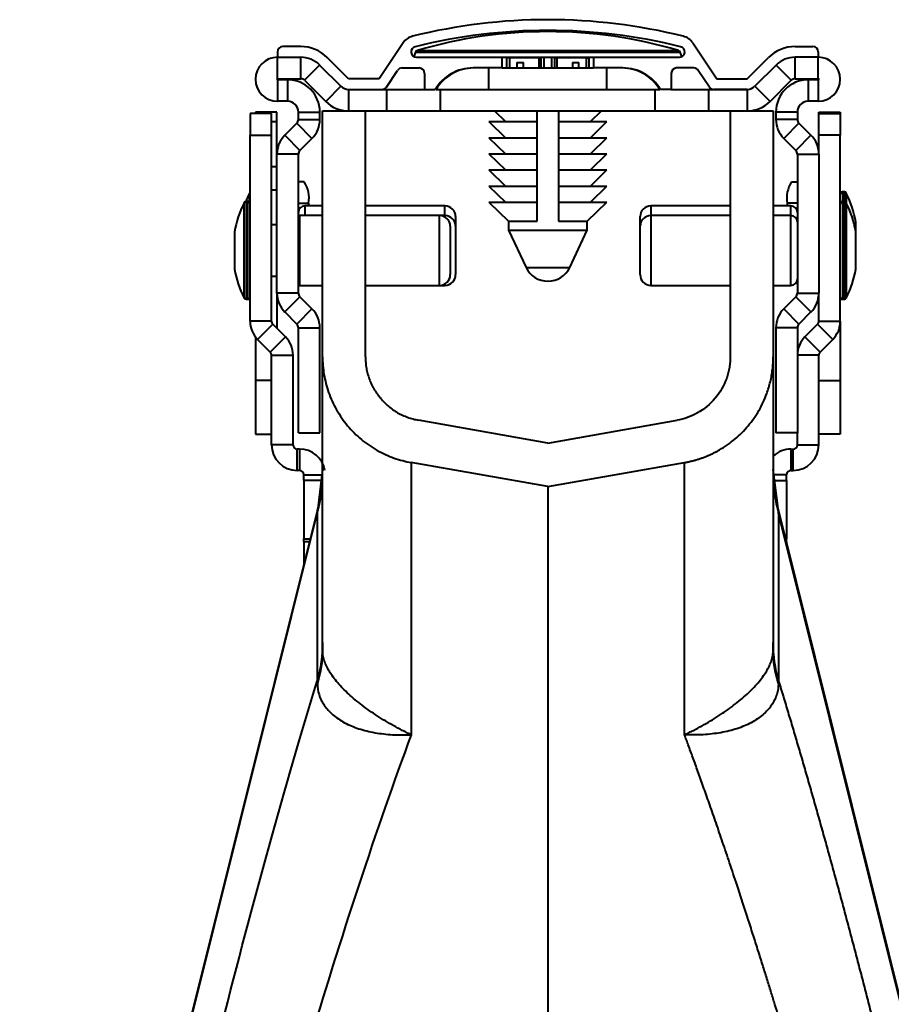
# Model space of a CAD drawing. Units: millimetres. Extents: x -20473 to -15984, y -3096 to 2217.
# Drawn here: x -16755 to -16674, y 1383 to 1475 of the extents above; entities that cross this region are included whole.
import ezdxf

# ---------------------------------------------------------------- set-up
doc = ezdxf.new("R2010")
doc.units = ezdxf.units.MM

msp = doc.modelspace()

# ---------------------------------------------------------------- linework, layer by layer
at = {"color": 7, "linetype": 'Continuous', "lineweight": 40}
for p, q in [((-16719.562, 1472.358), (-16721.799, 1469.023)), ((-16692.573, 1472.358), (-16690.336, 1469.023)), ((-16731.264, 1471.522), (-16731.264, 1471.022)), ((-16729.1, 1472.022), (-16730.765, 1472.022)), ((-16718.391, 1471.504), (-16718.546, 1471.078)), ((-16718.391, 1471.504), (-16693.744, 1471.504)), ((-16718.226, 1471.658), (-16693.908, 1471.658)), ((-16693.589, 1471.078), (-16693.744, 1471.504)), ((-16683.035, 1472.022), (-16681.37, 1472.022)), ((-16680.87, 1471.522), (-16680.87, 1471.022)), ((-16731.264, 1471.022), (-16729.1, 1471.022)), ((-16731.264, 1469.023), (-16731.264, 1471.022)), ((-16729.1, 1469.023), (-16729.1, 1471.022)), ((-16727.333, 1470.29), (-16728.747, 1468.876)), ((-16727.333, 1470.29), (-16725.358, 1468.316)), ((-16724.651, 1469.023), (-16726.626, 1470.997)), ((-16718.316, 1471.022), (-16710.317, 1471.022)), ((-16710.317, 1471.022), (-16701.818, 1471.022)), ((-16710.317, 1470.022), (-16710.317, 1471.022)), ((-16709.65, 1470.967), (-16709.893, 1470.967)), ((-16709.893, 1470.022), (-16709.893, 1470.967)), ((-16706.887, 1470.967), (-16709.65, 1470.967)), ((-16709.65, 1470.967), (-16709.65, 1470.022)), ((-16708.951, 1470.522), (-16708.345, 1470.522)), ((-16708.951, 1470.522), (-16708.951, 1470.022)), ((-16708.345, 1470.022), (-16708.345, 1470.522)), ((-16706.887, 1470.967), (-16706.692, 1470.967)), ((-16706.887, 1470.022), (-16706.887, 1470.967)), ((-16706.692, 1470.022), (-16706.692, 1471.022)), ((-16706.442, 1471.022), (-16706.442, 1470.022)), ((-16705.692, 1470.022), (-16705.692, 1471.022)), ((-16705.442, 1471.022), (-16705.442, 1470.022)), ((-16705.442, 1470.967), (-16705.248, 1470.967)), ((-16702.485, 1470.967), (-16705.248, 1470.967)), ((-16705.248, 1470.967), (-16705.248, 1470.022)), ((-16703.789, 1470.522), (-16703.184, 1470.522)), ((-16703.789, 1470.522), (-16703.789, 1470.022)), ((-16703.184, 1470.022), (-16703.184, 1470.522)), ((-16702.485, 1470.022), (-16702.485, 1470.967)), ((-16702.485, 1470.967), (-16702.242, 1470.967)), ((-16702.242, 1470.967), (-16702.242, 1470.022)), ((-16701.818, 1471.022), (-16701.818, 1470.022)), ((-16701.818, 1471.022), (-16693.819, 1471.022)), ((-16687.484, 1469.023), (-16685.509, 1470.997)), ((-16684.802, 1470.29), (-16686.777, 1468.316)), ((-16684.802, 1470.29), (-16683.388, 1468.876)), ((-16680.87, 1471.022), (-16683.035, 1471.022)), ((-16683.035, 1469.023), (-16683.035, 1471.022)), ((-16680.87, 1469.023), (-16680.87, 1471.022)), ((-16721.117, 1468.244), (-16720.073, 1469.801)), ((-16719.658, 1470.022), (-16718.066, 1470.022)), ((-16717.566, 1469.523), (-16717.566, 1468.023)), ((-16710.317, 1470.022), (-16713.045, 1470.022)), ((-16711.567, 1468.023), (-16711.567, 1470.022)), ((-16710.317, 1470.022), (-16701.818, 1470.022)), ((-16699.09, 1470.022), (-16701.818, 1470.022)), ((-16700.568, 1468.023), (-16700.568, 1470.022)), ((-16694.569, 1469.523), (-16694.569, 1468.023)), ((-16692.477, 1470.022), (-16694.069, 1470.022)), ((-16691.018, 1468.244), (-16692.062, 1469.801)), ((-16731.264, 1469.023), (-16729.1, 1469.023)), ((-16730.315, 1468.923), (-16731.264, 1468.923)), ((-16731.264, 1468.923), (-16731.264, 1466.923)), ((-16730.315, 1468.923), (-16730.315, 1466.923)), ((-16728.747, 1468.876), (-16726.772, 1466.901)), ((-16721.799, 1469.023), (-16724.651, 1469.023)), ((-16690.336, 1469.023), (-16687.484, 1469.023)), ((-16685.363, 1466.901), (-16683.388, 1468.876)), ((-16683.035, 1469.023), (-16680.87, 1469.023)), ((-16680.87, 1468.923), (-16681.82, 1468.923)), ((-16681.82, 1468.923), (-16681.82, 1466.923)), ((-16680.87, 1468.923), (-16680.87, 1466.923)), ((-16725.358, 1468.316), (-16726.772, 1466.901)), ((-16724.651, 1468.023), (-16721.532, 1468.023)), ((-16724.651, 1468.023), (-16721.066, 1468.023)), ((-16724.651, 1468.023), (-16724.651, 1466.023)), ((-16721.066, 1466.023), (-16721.066, 1468.023)), ((-16721.066, 1468.023), (-16717.566, 1468.023)), ((-16717.566, 1468.023), (-16716.566, 1468.023)), ((-16716.49, 1468.023), (-16716.066, 1468.023)), ((-16716.066, 1468.023), (-16696.069, 1468.023)), ((-16716.066, 1466.023), (-16716.066, 1468.023)), ((-16696.069, 1468.023), (-16695.645, 1468.023)), ((-16696.069, 1466.023), (-16696.069, 1468.023)), ((-16694.569, 1468.023), (-16695.569, 1468.023)), ((-16694.569, 1468.023), (-16691.069, 1468.023)), ((-16691.069, 1466.023), (-16691.069, 1468.023)), ((-16691.069, 1468.023), (-16687.484, 1468.023)), ((-16687.484, 1468.023), (-16690.603, 1468.023)), ((-16687.484, 1468.023), (-16687.484, 1466.023)), ((-16686.777, 1468.316), (-16685.363, 1466.901)), ((-16730.315, 1466.923), (-16731.264, 1466.923)), ((-16680.87, 1466.923), (-16681.82, 1466.923)), ((-16731.814, 1465.773), (-16733.814, 1465.773)), ((-16733.814, 1465.773), (-16733.814, 1463.773)), ((-16731.314, 1465.923), (-16733.314, 1465.923)), ((-16733.314, 1465.923), (-16733.314, 1465.773)), ((-16731.814, 1463.773), (-16731.814, 1465.773)), ((-16731.314, 1465.044), (-16731.314, 1465.923)), ((-16729.315, 1465.23), (-16729.315, 1465.923)), ((-16729.315, 1465.923), (-16727.315, 1465.923)), ((-16727.315, 1465.23), (-16727.315, 1465.923)), ((-16727.065, 1443.119), (-16727.065, 1466.023)), ((-16727.065, 1466.023), (-16724.651, 1466.023)), ((-16724.651, 1466.023), (-16721.066, 1466.023)), ((-16723.065, 1443.119), (-16723.065, 1466.023)), ((-16721.066, 1466.023), (-16716.066, 1466.023)), ((-16716.066, 1466.023), (-16696.069, 1466.023)), ((-16711.054, 1466.023), (-16710.027, 1465.023)), ((-16707.067, 1465.023), (-16707.067, 1466.023)), ((-16705.068, 1466.023), (-16705.068, 1464.745)), ((-16702.108, 1465.023), (-16701.081, 1466.023)), ((-16696.069, 1466.023), (-16691.069, 1466.023)), ((-16691.069, 1466.023), (-16687.484, 1466.023)), ((-16689.069, 1466.023), (-16689.069, 1443.119)), ((-16687.484, 1466.023), (-16685.07, 1466.023)), ((-16685.07, 1466.023), (-16685.07, 1443.119)), ((-16684.82, 1465.923), (-16684.82, 1465.23)), ((-16682.82, 1465.923), (-16684.82, 1465.923)), ((-16682.82, 1465.923), (-16682.82, 1465.23)), ((-16680.82, 1465.923), (-16678.821, 1465.923)), ((-16680.82, 1465.773), (-16680.82, 1465.923)), ((-16680.82, 1465.773), (-16678.821, 1465.773)), ((-16680.82, 1463.773), (-16680.82, 1465.773)), ((-16678.821, 1465.923), (-16678.821, 1465.773)), ((-16678.821, 1465.773), (-16678.821, 1463.773)), ((-16731.814, 1465.044), (-16731.314, 1465.044)), ((-16731.314, 1461.988), (-16731.314, 1465.044)), ((-16730.582, 1463.755), (-16729.461, 1464.877)), ((-16729.461, 1464.877), (-16728.047, 1463.463)), ((-16729.315, 1465.23), (-16727.315, 1465.23)), ((-16711.567, 1465.023), (-16710.027, 1463.523)), ((-16711.567, 1465.023), (-16707.067, 1465.023)), ((-16705.068, 1465.023), (-16700.568, 1465.023)), ((-16702.108, 1463.523), (-16700.568, 1465.023)), ((-16682.82, 1465.23), (-16684.82, 1465.23)), ((-16682.674, 1464.877), (-16684.088, 1463.463)), ((-16681.552, 1463.755), (-16682.674, 1464.877)), ((-16733.814, 1446.441), (-16733.814, 1463.773)), ((-16733.814, 1463.773), (-16731.814, 1463.773)), ((-16731.814, 1446.441), (-16731.814, 1463.773)), ((-16730.582, 1463.755), (-16729.168, 1462.341)), ((-16729.168, 1462.341), (-16728.047, 1463.463)), ((-16711.567, 1463.523), (-16710.027, 1462.023)), ((-16711.567, 1463.523), (-16707.067, 1463.523)), ((-16705.068, 1463.523), (-16700.568, 1463.523)), ((-16702.108, 1462.023), (-16700.568, 1463.523)), ((-16682.967, 1462.341), (-16684.088, 1463.463)), ((-16681.552, 1463.755), (-16682.967, 1462.341)), ((-16680.82, 1461.988), (-16680.82, 1463.773)), ((-16678.821, 1463.773), (-16680.82, 1463.773)), ((-16678.821, 1446.441), (-16678.821, 1463.773)), ((-16711.567, 1462.023), (-16710.027, 1460.524)), ((-16711.567, 1462.023), (-16707.067, 1462.023)), ((-16705.068, 1462.023), (-16700.568, 1462.023)), ((-16702.108, 1460.524), (-16700.568, 1462.023)), ((-16731.314, 1449.06), (-16731.314, 1461.988)), ((-16729.315, 1461.988), (-16731.314, 1461.988)), ((-16729.315, 1449.06), (-16729.315, 1461.988)), ((-16682.82, 1461.988), (-16682.82, 1449.06)), ((-16682.82, 1461.988), (-16680.82, 1461.988)), ((-16680.82, 1461.988), (-16680.82, 1449.06)), ((-16731.314, 1460.802), (-16731.814, 1460.802)), ((-16711.567, 1460.524), (-16710.027, 1459.024)), ((-16711.567, 1460.524), (-16707.067, 1460.524)), ((-16705.068, 1460.524), (-16700.568, 1460.524)), ((-16702.108, 1459.024), (-16700.568, 1460.524)), ((-16728.778, 1459.424), (-16729.315, 1459.424)), ((-16683.357, 1459.424), (-16682.82, 1459.424)), ((-16733.87, 1457.463), (-16733.87, 1458.363)), ((-16731.814, 1458.681), (-16731.314, 1458.681)), ((-16711.567, 1459.024), (-16710.027, 1457.524)), ((-16711.567, 1459.024), (-16707.067, 1459.024)), ((-16705.068, 1459.024), (-16700.568, 1459.024)), ((-16702.108, 1457.524), (-16700.568, 1459.024)), ((-16678.444, 1458.474), (-16678.621, 1458.474)), ((-16678.621, 1458.474), (-16678.621, 1458.127)), ((-16678.444, 1457.574), (-16678.444, 1458.474)), ((-16678.265, 1458.363), (-16678.265, 1457.463)), ((-16734.37, 1448.586), (-16734.37, 1457.463)), ((-16734.014, 1457.574), (-16734.191, 1457.574)), ((-16734.191, 1457.574), (-16734.191, 1448.475)), ((-16734.014, 1448.475), (-16734.014, 1457.574)), ((-16729.315, 1457.424), (-16728.359, 1457.424)), ((-16728.359, 1457.424), (-16728.359, 1457.174)), ((-16711.567, 1457.524), (-16709.742, 1455.746)), ((-16711.567, 1457.524), (-16707.067, 1457.524)), ((-16705.068, 1457.524), (-16700.568, 1457.524)), ((-16702.393, 1455.746), (-16700.568, 1457.524)), ((-16683.776, 1457.424), (-16683.776, 1457.174)), ((-16682.82, 1457.424), (-16683.776, 1457.424)), ((-16678.621, 1458.127), (-16678.621, 1457.574)), ((-16678.444, 1457.574), (-16678.621, 1457.574)), ((-16678.621, 1457.574), (-16678.621, 1448.475)), ((-16678.444, 1448.475), (-16678.444, 1457.574)), ((-16678.265, 1457.463), (-16678.265, 1448.586)), ((-16727.065, 1457.174), (-16728.715, 1457.174)), ((-16728.715, 1457.174), (-16728.715, 1456.274)), ((-16715.664, 1457.174), (-16723.065, 1457.174)), ((-16715.664, 1456.274), (-16715.664, 1457.174)), ((-16689.069, 1457.174), (-16696.471, 1457.174)), ((-16696.471, 1457.174), (-16696.471, 1456.274)), ((-16683.42, 1457.174), (-16685.07, 1457.174)), ((-16683.42, 1456.274), (-16683.42, 1457.174)), ((-16729.215, 1456.274), (-16729.315, 1456.266)), ((-16727.065, 1456.274), (-16729.215, 1456.274)), ((-16729.215, 1456.274), (-16729.215, 1449.775)), ((-16716.164, 1456.274), (-16723.065, 1456.274)), ((-16715.664, 1456.274), (-16716.164, 1456.274)), ((-16716.164, 1449.775), (-16716.164, 1456.274)), ((-16715.664, 1456.14), (-16715.664, 1456.274)), ((-16714.664, 1456.174), (-16714.664, 1455.274)), ((-16709.742, 1455.746), (-16709.742, 1454.915)), ((-16709.742, 1455.746), (-16707.067, 1455.746)), ((-16705.068, 1455.746), (-16702.393, 1455.746)), ((-16702.393, 1454.915), (-16702.393, 1455.746)), ((-16697.47, 1455.274), (-16697.47, 1456.174)), ((-16689.069, 1456.274), (-16696.471, 1456.274)), ((-16696.471, 1456.274), (-16696.471, 1449.775)), ((-16683.42, 1456.274), (-16685.07, 1456.274)), ((-16683.42, 1449.775), (-16683.42, 1456.274)), ((-16677.373, 1454.759), (-16677.373, 1455.659)), ((-16677.37, 1454.724), (-16677.37, 1455.624)), ((-16735.265, 1454.724), (-16735.265, 1451.325)), ((-16735.262, 1454.759), (-16735.262, 1451.29)), ((-16731.314, 1455.424), (-16731.814, 1455.424)), ((-16715.164, 1455.274), (-16715.164, 1450.775)), ((-16714.664, 1455.274), (-16714.664, 1450.775)), ((-16709.742, 1454.915), (-16708.1, 1451.452)), ((-16709.742, 1454.915), (-16702.393, 1454.915)), ((-16704.034, 1451.452), (-16702.393, 1454.915)), ((-16697.47, 1450.775), (-16697.47, 1455.274)), ((-16677.373, 1451.29), (-16677.373, 1454.759)), ((-16677.37, 1451.325), (-16677.37, 1454.724)), ((-16708.1, 1451.452), (-16704.034, 1451.452)), ((-16731.814, 1450.625), (-16731.314, 1450.625)), ((-16729.315, 1449.783), (-16729.215, 1449.775)), ((-16729.215, 1449.775), (-16727.065, 1449.775)), ((-16723.065, 1449.775), (-16716.164, 1449.775)), ((-16716.164, 1449.775), (-16715.664, 1449.775)), ((-16715.664, 1449.775), (-16715.664, 1449.909)), ((-16696.471, 1449.775), (-16689.069, 1449.775)), ((-16685.07, 1449.775), (-16683.42, 1449.775)), ((-16734.191, 1448.475), (-16734.014, 1448.475)), ((-16731.314, 1449.06), (-16731.314, 1445.775)), ((-16729.315, 1449.06), (-16731.314, 1449.06)), ((-16729.168, 1448.707), (-16730.582, 1447.293)), ((-16728.047, 1447.586), (-16729.168, 1448.707)), ((-16682.967, 1448.707), (-16684.088, 1447.586)), ((-16682.967, 1448.707), (-16681.552, 1447.293)), ((-16682.82, 1449.06), (-16680.82, 1449.06)), ((-16680.82, 1446.441), (-16680.82, 1449.06)), ((-16678.621, 1448.475), (-16678.444, 1448.475)), ((-16728.047, 1447.586), (-16729.461, 1446.172)), ((-16684.088, 1447.586), (-16682.674, 1446.172)), ((-16731.814, 1446.441), (-16733.814, 1446.441)), ((-16729.461, 1446.172), (-16730.582, 1447.293)), ((-16681.552, 1447.293), (-16682.674, 1446.172)), ((-16680.82, 1446.441), (-16678.821, 1446.441)), ((-16678.821, 1446.441), (-16678.821, 1440.926)), ((-16733.111, 1444.744), (-16731.697, 1446.158)), ((-16730.518, 1444.978), (-16731.697, 1446.158)), ((-16729.315, 1436.026), (-16729.315, 1445.818)), ((-16729.315, 1445.818), (-16727.315, 1445.818)), ((-16727.315, 1436.026), (-16727.315, 1445.818)), ((-16684.82, 1445.818), (-16684.82, 1436.026)), ((-16682.82, 1445.818), (-16684.82, 1445.818)), ((-16682.82, 1445.818), (-16682.82, 1436.026)), ((-16682.117, 1444.978), (-16680.937, 1446.158)), ((-16679.523, 1444.744), (-16680.937, 1446.158)), ((-16733.314, 1444.975), (-16733.314, 1440.926)), ((-16731.932, 1443.564), (-16733.111, 1444.744)), ((-16730.518, 1444.978), (-16731.932, 1443.564)), ((-16682.117, 1444.978), (-16680.703, 1443.564)), ((-16680.703, 1443.564), (-16679.523, 1444.744)), ((-16731.814, 1434.927), (-16731.814, 1443.281)), ((-16731.814, 1443.281), (-16729.815, 1443.281)), ((-16729.815, 1434.927), (-16729.815, 1443.281)), ((-16680.82, 1443.281), (-16682.82, 1443.281)), ((-16680.82, 1434.927), (-16680.82, 1443.281)), ((-16733.314, 1440.926), (-16733.314, 1435.926)), ((-16731.814, 1440.926), (-16733.314, 1440.926)), ((-16680.82, 1440.926), (-16678.821, 1440.926)), ((-16678.821, 1440.926), (-16678.821, 1435.926)), ((-16706.067, 1435.088), (-16718.108, 1437.211)), ((-16706.067, 1435.088), (-16694.027, 1437.211)), ((-16733.314, 1435.926), (-16731.814, 1435.926)), ((-16729.315, 1436.026), (-16727.315, 1436.026)), ((-16682.82, 1436.026), (-16684.82, 1436.026)), ((-16682.82, 1434.927), (-16682.82, 1436.026)), ((-16678.821, 1435.926), (-16680.82, 1435.926)), ((-16729.815, 1434.927), (-16731.814, 1434.927)), ((-16729.215, 1434.527), (-16729.415, 1434.527)), ((-16729.415, 1432.527), (-16729.415, 1434.527)), ((-16729.215, 1434.527), (-16729.215, 1432.527)), ((-16683.42, 1434.527), (-16683.22, 1434.527)), ((-16683.42, 1434.527), (-16683.42, 1432.527)), ((-16683.22, 1432.527), (-16683.22, 1434.527)), ((-16682.82, 1434.927), (-16680.82, 1434.927)), ((-16706.067, 1431.027), (-16718.802, 1433.272)), ((-16706.067, 1431.027), (-16693.332, 1433.272)), ((-16729.215, 1432.527), (-16729.415, 1432.527)), ((-16728.815, 1431.599), (-16728.815, 1432.127)), ((-16728.815, 1432.127), (-16727.127, 1432.127)), ((-16727.065, 1432.632), (-16727.51, 1429.003)), ((-16684.624, 1429.003), (-16685.07, 1432.632)), ((-16683.82, 1432.127), (-16685.008, 1432.127)), ((-16683.82, 1431.599), (-16683.82, 1432.127)), ((-16683.42, 1432.527), (-16683.22, 1432.527)), ((-16728.815, 1431.599), (-16728.815, 1426.162)), ((-16727.192, 1431.599), (-16728.815, 1431.599)), ((-16706.067, 1431.027), (-16706.067, 1378.533)), ((-16684.943, 1431.599), (-16683.82, 1431.599)), ((-16683.82, 1431.599), (-16683.82, 1426.162)), ((-16727.51, 1429.003), (-16755.283, 1317.612)), ((-16727.566, 1428.545), (-16727.511, 1429.003)), ((-16656.851, 1317.612), (-16684.624, 1429.003)), ((-16684.569, 1428.545), (-16684.624, 1429.003)), ((-16755.228, 1317.598), (-16727.566, 1428.545)), ((-16727.566, 1428.545), (-16727.566, 1412.901)), ((-16684.569, 1428.545), (-16684.569, 1412.901)), ((-16656.907, 1317.598), (-16684.569, 1428.545)), ((-16728.815, 1425.896), (-16728.815, 1426.162)), ((-16728.815, 1426.162), (-16728.219, 1426.162)), ((-16728.815, 1425.896), (-16728.815, 1423.772)), ((-16728.285, 1425.896), (-16728.815, 1425.896)), ((-16683.82, 1426.162), (-16683.916, 1426.162)), ((-16683.85, 1425.896), (-16683.82, 1425.896)), ((-16683.82, 1425.896), (-16683.82, 1426.162)), ((-16683.82, 1425.896), (-16683.82, 1425.777))]:
    msp.add_line(p, q, dxfattribs=at)
for centre, radius, start, end in [((-16706.067, 1422.257), 52.265, 76.03789, 103.96211), ((-16706.067, 1422.257), 51.265, 76.03789, 103.96211), ((-16706.067, 1430.418), 42.995, 73.5725, 106.4275), ((-16718.316, 1471.522), 1.5, 103.96211, 146.14497), ((-16693.819, 1471.522), 1.5, 33.85503, 76.03789), ((-16730.765, 1471.522), 0.5, 90, 180), ((-16729.1, 1468.523), 3.5, 45, 90), ((-16718.316, 1471.522), 0.5, 103.96211, 270), ((-16718.156, 1471.418), 0.25, 106.4275, 160), ((-16693.979, 1471.418), 0.25, 20, 73.5725), ((-16693.819, 1471.522), 0.5, 270, 76.03789), ((-16683.035, 1468.523), 3.5, 90, 135), ((-16681.37, 1471.522), 0.5, 0, 90), ((-16731.264, 1468.973), 2.05, 90, 270), ((-16729.1, 1468.523), 2.5, 45, 90), ((-16683.035, 1468.523), 2.5, 90, 135), ((-16680.87, 1468.973), 2.05, 270, 90), ((-16719.658, 1469.523), 0.5, 90, 146.14497), ((-16718.066, 1469.523), 0.5, 0, 90), ((-16713.045, 1465.923), 4.1, 90, 149.18984), ((-16712.969, 1465.923), 4.1, 90, 149.18984), ((-16699.166, 1465.923), 4.1, 30.81016, 90), ((-16699.09, 1465.923), 4.1, 30.81016, 90), ((-16694.069, 1469.523), 0.5, 90, 180), ((-16692.477, 1469.523), 0.5, 33.85503, 90), ((-16731.264, 1468.973), 0.05, 90, 270), ((-16730.315, 1465.923), 3, 0, 90), ((-16729.1, 1468.523), 0.5, 45, 90), ((-16681.82, 1465.923), 3, 90, 180), ((-16683.035, 1468.523), 0.5, 90, 135), ((-16680.87, 1468.973), 0.05, 270, 90), ((-16724.651, 1469.023), 1, 225, 270), ((-16721.532, 1468.523), 0.5, 270, 326.14497), ((-16690.603, 1468.523), 0.5, 213.85503, 270), ((-16687.484, 1469.023), 1, 270, 315), ((-16730.315, 1465.923), 1, 0, 90), ((-16724.651, 1469.023), 3, 225, 270), ((-16687.484, 1469.023), 3, 270, 315), ((-16681.82, 1465.923), 1, 90, 180), ((-16729.815, 1465.23), 0.5, 315, 0), ((-16729.815, 1465.23), 2.5, 315, 360), ((-16682.32, 1465.23), 2.5, 180, 225), ((-16682.32, 1465.23), 0.5, 180, 225), ((-16728.815, 1461.988), 2.5, 135, 180), ((-16683.32, 1461.988), 2.5, 0, 45), ((-16728.815, 1461.988), 0.5, 135, 180), ((-16683.32, 1461.988), 0.5, 0, 45), ((-16731.06, 1457.902), 2.742, 349.96172, 33.70615), ((-16681.075, 1457.902), 2.742, 146.29385, 190.03828), ((-16724.955, 1453.924), 9.959, 153.53274, 158.51768), ((-16733.691, 1458.274), 0.2, 127.94369, 153.53274), ((-16678.621, 1458.274), 0.2, 90, 180), ((-16678.444, 1458.274), 0.2, 26.46726, 90), ((-16687.18, 1453.924), 9.959, 10.03073, 26.46726), ((-16725.455, 1453.024), 9.959, 153.53274, 169.96927), ((-16734.191, 1457.374), 0.2, 90, 153.53274), ((-16734.014, 1457.374), 0.2, 0, 90), ((-16733.691, 1457.374), 0.2, 127.94369, 143.84689), ((-16678.621, 1457.374), 0.2, 90, 180), ((-16678.444, 1457.374), 0.2, 26.46726, 90), ((-16687.18, 1453.024), 9.959, 10.03073, 26.46726), ((-16728.715, 1456.574), 0.6, 90, 180), ((-16715.664, 1456.174), 1, 0, 90), ((-16696.471, 1456.174), 1, 90, 180), ((-16683.42, 1456.574), 0.6, 0, 90), ((-16716.164, 1455.274), 1, 0, 90), ((-16715.664, 1455.274), 1, 0, 90), ((-16696.471, 1455.274), 1, 90, 180), ((-16683.42, 1455.674), 0.6, 0, 90), ((-16677.57, 1455.624), 0.2, 0, 10.03073), ((-16735.065, 1454.724), 0.2, 169.96927, 180), ((-16677.57, 1454.724), 0.2, 0, 10.03073), ((-16735.065, 1451.325), 0.2, 180, 190.03073), ((-16725.455, 1453.024), 9.959, 190.03073, 206.46726), ((-16706.067, 1452.416), 2.25, 205.36143, 334.63857), ((-16687.18, 1453.024), 9.959, 333.53274, 349.96927), ((-16677.57, 1451.325), 0.2, 349.96927, 0), ((-16716.164, 1450.775), 1, 270, 0), ((-16715.664, 1450.775), 1, 270, 0), ((-16696.471, 1450.775), 1, 180, 270), ((-16683.42, 1450.375), 0.6, 270, 0), ((-16734.191, 1448.675), 0.2, 206.46726, 270), ((-16734.014, 1448.675), 0.2, 270, 0), ((-16733.691, 1448.675), 0.2, 216.15311, 232.05631), ((-16728.815, 1449.06), 2.5, 180, 225), ((-16728.815, 1449.06), 0.5, 180, 225), ((-16683.32, 1449.06), 0.5, 315, 360), ((-16683.32, 1449.06), 2.5, 315, 360), ((-16678.621, 1448.675), 0.2, 180, 270), ((-16678.444, 1448.675), 0.2, 270, 333.53274), ((-16729.815, 1445.818), 2.5, 0, 45), ((-16682.32, 1445.818), 2.5, 135, 180), ((-16731.414, 1446.441), 2.4, 180, 225), ((-16731.414, 1446.441), 0.4, 180, 225), ((-16681.22, 1446.441), 0.4, 315, 0), ((-16681.22, 1446.441), 2.4, 315, 0), ((-16729.815, 1445.818), 0.5, 0, 45), ((-16682.32, 1445.818), 0.5, 135, 180), ((-16732.214, 1443.281), 2.4, 0, 45), ((-16680.42, 1443.281), 2.4, 135, 180), ((-16732.214, 1443.281), 0.4, 0, 45), ((-16680.42, 1443.281), 0.4, 135, 180), ((-16729.415, 1434.927), 2.4, 180, 270), ((-16729.415, 1434.927), 0.4, 180, 270), ((-16729.215, 1432.127), 2.4, 9.54768, 90), ((-16683.42, 1432.127), 2.4, 90, 133.52205), ((-16683.22, 1434.927), 2.4, 270, 0), ((-16683.22, 1434.927), 0.4, 270, 0), ((-16729.215, 1432.127), 0.4, 0, 90), ((-16740.38, 1432.163), 13.315, 344.23459, 359.98648), ((-16671.755, 1432.163), 13.315, 180.01352, 195.76541), ((-16683.42, 1432.127), 0.4, 90, 180)]:
    msp.add_arc(centre, radius, start, end, dxfattribs=at)
for points, knots in [([(-16707.067, 1463.523), (-16707.067, 1463.961), (-16707.067, 1464.46), (-16707.067, 1464.962), (-16707.067, 1465.023)], [0, 0, 0, 0, 0.878439, 1, 1, 1, 1]), ([(-16705.068, 1465.023), (-16705.068, 1464.962), (-16705.068, 1464.367), (-16705.068, 1463.776), (-16705.068, 1463.245)], [0, 0, 0, 0, 0.1025519, 1, 1, 1, 1]), ([(-16707.067, 1462.023), (-16707.067, 1462.461), (-16707.067, 1462.96), (-16707.067, 1463.462), (-16707.067, 1463.523)], [0, 0, 0, 0, 0.878439, 1, 1, 1, 1]), ([(-16705.068, 1463.523), (-16705.068, 1463.462), (-16705.068, 1462.867), (-16705.068, 1462.276), (-16705.068, 1461.746)], [0, 0, 0, 0, 0.102552, 1, 1, 1, 1]), ([(-16707.067, 1460.524), (-16707.067, 1460.962), (-16707.067, 1461.46), (-16707.067, 1461.962), (-16707.067, 1462.023)], [0, 0, 0, 0, 0.878439, 1, 1, 1, 1]), ([(-16705.068, 1462.023), (-16705.068, 1461.962), (-16705.068, 1461.367), (-16705.068, 1460.776), (-16705.068, 1460.246)], [0, 0, 0, 0, 0.1025519, 1, 1, 1, 1]), ([(-16707.067, 1459.024), (-16707.067, 1459.462), (-16707.067, 1459.96), (-16707.067, 1460.463), (-16707.067, 1460.524)], [0, 0, 0, 0, 0.878439, 1, 1, 1, 1]), ([(-16705.068, 1460.524), (-16705.068, 1460.463), (-16705.068, 1459.867), (-16705.068, 1459.276), (-16705.068, 1458.746)], [0, 0, 0, 0, 0.102552, 1, 1, 1, 1]), ([(-16707.067, 1457.524), (-16707.067, 1457.962), (-16707.067, 1458.461), (-16707.067, 1458.963), (-16707.067, 1459.024)], [0, 0, 0, 0, 0.878439, 1, 1, 1, 1]), ([(-16705.068, 1459.024), (-16705.068, 1458.963), (-16705.068, 1458.367), (-16705.068, 1457.776), (-16705.068, 1457.246)], [0, 0, 0, 0, 0.1025519, 1, 1, 1, 1]), ([(-16707.067, 1455.746), (-16707.067, 1456.277), (-16707.067, 1456.868), (-16707.067, 1457.463), (-16707.067, 1457.524)], [0, 0, 0, 0, 0.897448, 1, 1, 1, 1]), ([(-16705.068, 1457.524), (-16705.068, 1457.463), (-16705.068, 1456.868), (-16705.068, 1456.277), (-16705.068, 1455.746)], [0, 0, 0, 0, 0.102552, 1, 1, 1, 1]), ([(-16727.065, 1415.82), (-16727.065, 1420.018), (-16727.065, 1423.861), (-16727.065, 1430.614), (-16727.065, 1433.527), (-16727.065, 1438.253), (-16727.065, 1440.069), (-16727.065, 1442.503), (-16727.065, 1443.118), (-16727.065, 1443.119)], [0, 0, 0, 0, 0.25, 0.25, 0.5, 0.5, 0.75, 0.75, 1, 1, 1, 1]), ([(-16727.065, 1443.119), (-16727.065, 1442.583), (-16727.022, 1442.032), (-16726.836, 1440.918), (-16726.694, 1440.356), (-16726.304, 1439.249), (-16726.057, 1438.703), (-16725.463, 1437.657), (-16725.116, 1437.157), (-16724.336, 1436.227), (-16723.903, 1435.799), (-16722.976, 1435.032), (-16722.482, 1434.694), (-16721.459, 1434.118), (-16720.93, 1433.88), (-16719.866, 1433.504), (-16719.33, 1433.365), (-16718.802, 1433.272)], [0, 0, 0, 0, 0.125, 0.125, 0.25, 0.25, 0.375, 0.375, 0.5, 0.5, 0.625, 0.625, 0.75, 0.75, 0.875, 0.875, 1, 1, 1, 1]), ([(-16723.065, 1443.12), (-16723.064, 1443.029), (-16723.062, 1442.85), (-16723.045, 1442.582), (-16723.018, 1442.319), (-16722.979, 1442.06), (-16722.93, 1441.804), (-16722.87, 1441.553), (-16722.798, 1441.306), (-16722.716, 1441.062), (-16722.623, 1440.823), (-16722.518, 1440.588), (-16722.403, 1440.357), (-16722.277, 1440.129), (-16722.14, 1439.906), (-16721.992, 1439.687), (-16721.832, 1439.472), (-16721.607, 1439.193), (-16721.308, 1438.863), (-16720.921, 1438.504), (-16720.51, 1438.185), (-16720.076, 1437.908), (-16719.618, 1437.67), (-16719.136, 1437.474), (-16718.632, 1437.316), (-16718.284, 1437.246), (-16718.107, 1437.211)], [0, 0, 0, 0, 0.032344, 0.064264, 0.095815, 0.127056, 0.158044, 0.188843, 0.219512, 0.250115, 0.280716, 0.311377, 0.34216, 0.373129, 0.404345, 0.435865, 0.46775, 0.500053, 0.564225, 0.626945, 0.688683, 0.749929, 0.811188, 0.872963, 0.935744, 1, 1, 1, 1]), ([(-16689.069, 1443.119), (-16689.069, 1443.115), (-16689.069, 1443.114), (-16689.069, 1443.109), (-16689.069, 1443.102), (-16689.069, 1443.084), (-16689.07, 1443.049), (-16689.071, 1442.978), (-16689.075, 1442.836), (-16689.083, 1442.713), (-16689.103, 1442.466), (-16689.123, 1442.3), (-16689.207, 1441.799), (-16689.292, 1441.461), (-16689.643, 1440.465), (-16690.005, 1439.82), (-16690.941, 1438.705), (-16691.512, 1438.237), (-16692.74, 1437.545), (-16693.394, 1437.323), (-16694.027, 1437.211)], [0, 0, 0, 0, 0.000977, 0.000977, 0.001953, 0.003906, 0.007812, 0.015625, 0.03125, 0.0625, 0.0625, 0.125, 0.125, 0.25, 0.25, 0.5, 0.5, 0.75, 0.75, 1, 1, 1, 1]), ([(-16693.332, 1433.272), (-16693.228, 1433.292), (-16693.018, 1433.331), (-16692.708, 1433.401), (-16692.401, 1433.481), (-16692.097, 1433.57), (-16691.797, 1433.668), (-16691.5, 1433.776), (-16691.206, 1433.894), (-16690.917, 1434.021), (-16690.63, 1434.157), (-16690.347, 1434.303), (-16689.654, 1434.689), (-16688.608, 1435.419), (-16687.372, 1436.659), (-16686.364, 1438.092), (-16685.79, 1439.33), (-16685.484, 1440.25), (-16685.333, 1440.812), (-16685.215, 1441.38), (-16685.132, 1441.954), (-16685.08, 1442.535), (-16685.073, 1442.924), (-16685.07, 1443.119)], [0, 0, 0, 0, 0.022923, 0.045741, 0.068476, 0.091152, 0.113791, 0.136417, 0.159052, 0.18172, 0.204444, 0.227247, 0.250151, 0.37501, 0.499982, 0.624834, 0.7498, 0.79169, 0.833314, 0.874815, 0.916334, 0.958015, 1, 1, 1, 1]), ([(-16685.07, 1443.119), (-16685.07, 1443.118), (-16685.07, 1443.116), (-16685.07, 1443.099), (-16685.07, 1443.072), (-16685.07, 1443.034), (-16685.07, 1442.986), (-16685.07, 1442.926), (-16685.07, 1442.856), (-16685.07, 1442.776), (-16685.07, 1442.684), (-16685.07, 1442.582), (-16685.07, 1442.469), (-16685.07, 1442.345), (-16685.07, 1442.211), (-16685.07, 1442.065), (-16685.07, 1441.909), (-16685.07, 1441.743), (-16685.07, 1441.565), (-16685.07, 1441.377), (-16685.07, 1440.93), (-16685.07, 1440.131), (-16685.07, 1438.814), (-16685.07, 1437.269), (-16685.07, 1435.5), (-16685.07, 1433.518), (-16685.07, 1431.33), (-16685.07, 1428.94), (-16685.07, 1426.879), (-16685.07, 1425.264), (-16685.07, 1424.172), (-16685.07, 1423.055), (-16685.07, 1421.912), (-16685.07, 1420.744), (-16685.07, 1419.552), (-16685.07, 1418.333), (-16685.07, 1417.092), (-16685.07, 1416.244), (-16685.07, 1415.82)], [0, 0, 0, 0, 0.013623, 0.027225, 0.040809, 0.054375, 0.067928, 0.081468, 0.094998, 0.108521, 0.122039, 0.135554, 0.149068, 0.162583, 0.176103, 0.189628, 0.203163, 0.216707, 0.230265, 0.243838, 0.257429, 0.321903, 0.38613, 0.450355, 0.514821, 0.579238, 0.643447, 0.70769, 0.772214, 0.797595, 0.822924, 0.848215, 0.873483, 0.898743, 0.924009, 0.949298, 0.974623, 1, 1, 1, 1]), ([(-16718.802, 1433.272), (-16718.802, 1433.271), (-16718.802, 1432.695), (-16718.802, 1430.417), (-16718.802, 1428.719), (-16718.802, 1424.309), (-16718.802, 1421.596), (-16718.802, 1415.329), (-16718.802, 1411.772), (-16718.802, 1407.907)], [0, 0, 0, 0, 0.25, 0.25, 0.5, 0.5, 0.75, 0.75, 1, 1, 1, 1]), ([(-16693.332, 1407.907), (-16693.332, 1411.773), (-16693.332, 1415.329), (-16693.332, 1421.597), (-16693.332, 1424.309), (-16693.332, 1428.719), (-16693.332, 1430.418), (-16693.332, 1432.694), (-16693.332, 1433.272), (-16693.332, 1433.272)], [0, 0, 0, 0, 0.25, 0.25, 0.5, 0.5, 0.75, 0.75, 1, 1, 1, 1]), ([(-16718.824, 1407.969), (-16718.837, 1407.959), (-16718.858, 1407.961), (-16718.895, 1407.969), (-16718.912, 1407.976), (-16718.965, 1407.996), (-16718.999, 1408.011), (-16719.102, 1408.058), (-16719.17, 1408.09), (-16719.374, 1408.188), (-16719.508, 1408.255), (-16719.91, 1408.46), (-16720.175, 1408.602), (-16720.961, 1409.04), (-16721.475, 1409.349), (-16722.454, 1409.986), (-16722.923, 1410.314), (-16723.814, 1410.992), (-16724.239, 1411.345), (-16725.003, 1412.046), (-16725.346, 1412.397), (-16725.953, 1413.105), (-16726.217, 1413.465), (-16726.636, 1414.162), (-16726.795, 1414.503), (-16726.956, 1415.007), (-16726.997, 1415.174), (-16727.051, 1415.502), (-16727.065, 1415.662), (-16727.065, 1415.82)], [0, 0, 0, 0, 0.003906, 0.003906, 0.007812, 0.007812, 0.015625, 0.015625, 0.03125, 0.03125, 0.0625, 0.0625, 0.125, 0.125, 0.25, 0.25, 0.375, 0.375, 0.5, 0.5, 0.625, 0.625, 0.75, 0.75, 0.875, 0.875, 0.9375, 0.9375, 1, 1, 1, 1]), ([(-16693.311, 1407.969), (-16693.298, 1407.959), (-16693.277, 1407.961), (-16693.24, 1407.969), (-16693.223, 1407.976), (-16693.17, 1407.996), (-16693.135, 1408.011), (-16693.032, 1408.058), (-16692.965, 1408.09), (-16692.761, 1408.188), (-16692.626, 1408.255), (-16692.224, 1408.46), (-16691.96, 1408.602), (-16691.173, 1409.04), (-16690.659, 1409.349), (-16689.681, 1409.986), (-16689.212, 1410.314), (-16688.321, 1410.992), (-16687.896, 1411.345), (-16687.132, 1412.046), (-16686.788, 1412.397), (-16686.182, 1413.105), (-16685.918, 1413.465), (-16685.499, 1414.162), (-16685.34, 1414.503), (-16685.179, 1415.007), (-16685.138, 1415.174), (-16685.083, 1415.502), (-16685.07, 1415.662), (-16685.07, 1415.82)], [0, 0, 0, 0, 0.003906, 0.003906, 0.007812, 0.007812, 0.015625, 0.015625, 0.03125, 0.03125, 0.0625, 0.0625, 0.125, 0.125, 0.25, 0.25, 0.375, 0.375, 0.5, 0.5, 0.625, 0.625, 0.75, 0.75, 0.875, 0.875, 0.9375, 0.9375, 1, 1, 1, 1]), ([(-16736.436, 1380.943), (-16735.017, 1386.542), (-16733.537, 1392.126), (-16730.549, 1402.898), (-16729.04, 1408.086), (-16727.566, 1412.901)], [0, 0, 0, 0, 0.5, 0.5, 1, 1, 1, 1]), ([(-16727.544, 1412.694), (-16727.55, 1412.339), (-16727.499, 1411.991), (-16727.339, 1411.482), (-16727.272, 1411.314), (-16727.11, 1410.984), (-16727.014, 1410.82), (-16726.687, 1410.345), (-16726.419, 1410.051), (-16725.944, 1409.643), (-16725.774, 1409.513), (-16725.408, 1409.265), (-16725.213, 1409.147), (-16724.602, 1408.819), (-16724.159, 1408.633), (-16723.447, 1408.4), (-16723.202, 1408.33), (-16722.695, 1408.205), (-16722.433, 1408.151), (-16721.64, 1408.012), (-16721.094, 1407.952), (-16720.251, 1407.904), (-16719.967, 1407.895), (-16719.533, 1407.893), (-16719.388, 1407.893), (-16719.169, 1407.899), (-16719.096, 1407.901), (-16718.986, 1407.907), (-16718.95, 1407.909), (-16718.878, 1407.919), (-16718.841, 1407.926), (-16718.817, 1407.948)], [0, 0, 0, 0, 0.125, 0.125, 0.1875, 0.1875, 0.25, 0.25, 0.375, 0.375, 0.4375, 0.4375, 0.5, 0.5, 0.625, 0.625, 0.6875, 0.6875, 0.75, 0.75, 0.875, 0.875, 0.9375, 0.9375, 0.96875, 0.96875, 0.984375, 0.984375, 0.992188, 0.992188, 1, 1, 1, 1]), ([(-16684.591, 1412.694), (-16684.585, 1412.339), (-16684.636, 1411.991), (-16684.795, 1411.482), (-16684.862, 1411.314), (-16685.025, 1410.984), (-16685.12, 1410.82), (-16685.447, 1410.345), (-16685.716, 1410.051), (-16686.191, 1409.643), (-16686.361, 1409.513), (-16686.726, 1409.265), (-16686.922, 1409.147), (-16687.533, 1408.819), (-16687.976, 1408.633), (-16688.688, 1408.4), (-16688.933, 1408.33), (-16689.44, 1408.205), (-16689.702, 1408.151), (-16690.495, 1408.012), (-16691.041, 1407.952), (-16691.883, 1407.904), (-16692.168, 1407.895), (-16692.601, 1407.893), (-16692.747, 1407.893), (-16692.966, 1407.899), (-16693.039, 1407.901), (-16693.148, 1407.907), (-16693.185, 1407.909), (-16693.257, 1407.919), (-16693.294, 1407.926), (-16693.318, 1407.948)], [0, 0, 0, 0, 0.125, 0.125, 0.1875, 0.1875, 0.25, 0.25, 0.375, 0.375, 0.4375, 0.4375, 0.5, 0.5, 0.625, 0.625, 0.6875, 0.6875, 0.75, 0.75, 0.875, 0.875, 0.9375, 0.9375, 0.96875, 0.96875, 0.984375, 0.984375, 0.992187, 0.992187, 1, 1, 1, 1]), ([(-16684.569, 1412.901), (-16684.496, 1412.662), (-16684.349, 1412.183), (-16684.129, 1411.459), (-16683.909, 1410.73), (-16683.689, 1409.996), (-16683.468, 1409.258), (-16683.247, 1408.514), (-16683.025, 1407.767), (-16682.803, 1407.014), (-16682.581, 1406.257), (-16682.359, 1405.495), (-16682.137, 1404.729), (-16681.914, 1403.958), (-16681.691, 1403.182), (-16681.467, 1402.401), (-16681.244, 1401.616), (-16681.02, 1400.826), (-16680.796, 1400.031), (-16680.571, 1399.232), (-16680.278, 1398.181), (-16679.915, 1396.877), (-16679.486, 1395.315), (-16679.057, 1393.747), (-16678.631, 1392.171), (-16678.207, 1390.588), (-16677.784, 1388.998), (-16677.363, 1387.401), (-16676.944, 1385.797), (-16676.527, 1384.185), (-16676.111, 1382.567), (-16675.836, 1381.485), (-16675.699, 1380.943)], [0, 0, 0, 0, 0.025, 0.04997, 0.074914, 0.099836, 0.124739, 0.149628, 0.174506, 0.199378, 0.224247, 0.249117, 0.273992, 0.298876, 0.323773, 0.348687, 0.373621, 0.398581, 0.423568, 0.448589, 0.473645, 0.521792, 0.569797, 0.617688, 0.665492, 0.713235, 0.760948, 0.808656, 0.856387, 0.90417, 0.952032, 1, 1, 1, 1]), ([(-16718.802, 1407.907), (-16720.4, 1403.598), (-16722.05, 1398.869), (-16725.327, 1388.945), (-16726.954, 1383.753), (-16728.507, 1378.533)], [0, 0, 0, 0, 0.5, 0.5, 1, 1, 1, 1]), ([(-16683.627, 1378.533), (-16683.702, 1378.782), (-16683.858, 1379.307), (-16684.106, 1380.132), (-16684.379, 1381.032), (-16684.676, 1382.008), (-16684.997, 1383.057), (-16685.344, 1384.18), (-16685.714, 1385.375), (-16686.109, 1386.64), (-16686.529, 1387.972), (-16686.974, 1389.371), (-16687.442, 1390.833), (-16687.936, 1392.355), (-16688.503, 1394.082), (-16689.122, 1395.945), (-16689.774, 1397.879), (-16690.39, 1399.678), (-16690.969, 1401.348), (-16691.512, 1402.891), (-16692.019, 1404.311), (-16692.489, 1405.613), (-16692.924, 1406.802), (-16693.2, 1407.549), (-16693.332, 1407.907)], [0, 0, 0, 0, 0.023697, 0.049857, 0.078475, 0.109546, 0.143062, 0.179017, 0.217404, 0.258214, 0.30144, 0.347072, 0.395101, 0.445517, 0.498309, 0.568356, 0.634785, 0.697615, 0.756865, 0.812552, 0.864695, 0.913307, 0.958404, 1, 1, 1, 1])]:
    msp.add_open_spline(points, degree=3, knots=knots, dxfattribs=at)
for points in [[(-16727.065, 1416.516), (-16727.065, 1415.297), (-16727.234, 1414.079), (-16727.566, 1412.901)], [(-16684.569, 1412.901), (-16684.901, 1414.079), (-16685.07, 1415.297), (-16685.07, 1416.516)], [(-16727.065, 1415.82), (-16727.065, 1414.767), (-16727.226, 1413.714), (-16727.544, 1412.694)], [(-16684.591, 1412.694), (-16684.908, 1413.714), (-16685.07, 1414.767), (-16685.07, 1415.82)], [(-16727.566, 1412.901), (-16727.551, 1412.884), (-16727.542, 1412.82), (-16727.544, 1412.694)], [(-16684.569, 1412.901), (-16684.584, 1412.884), (-16684.593, 1412.82), (-16684.591, 1412.694)]]:
    msp.add_open_spline(points, degree=3, dxfattribs=at)

doc.saveas('drawing.dxf')
